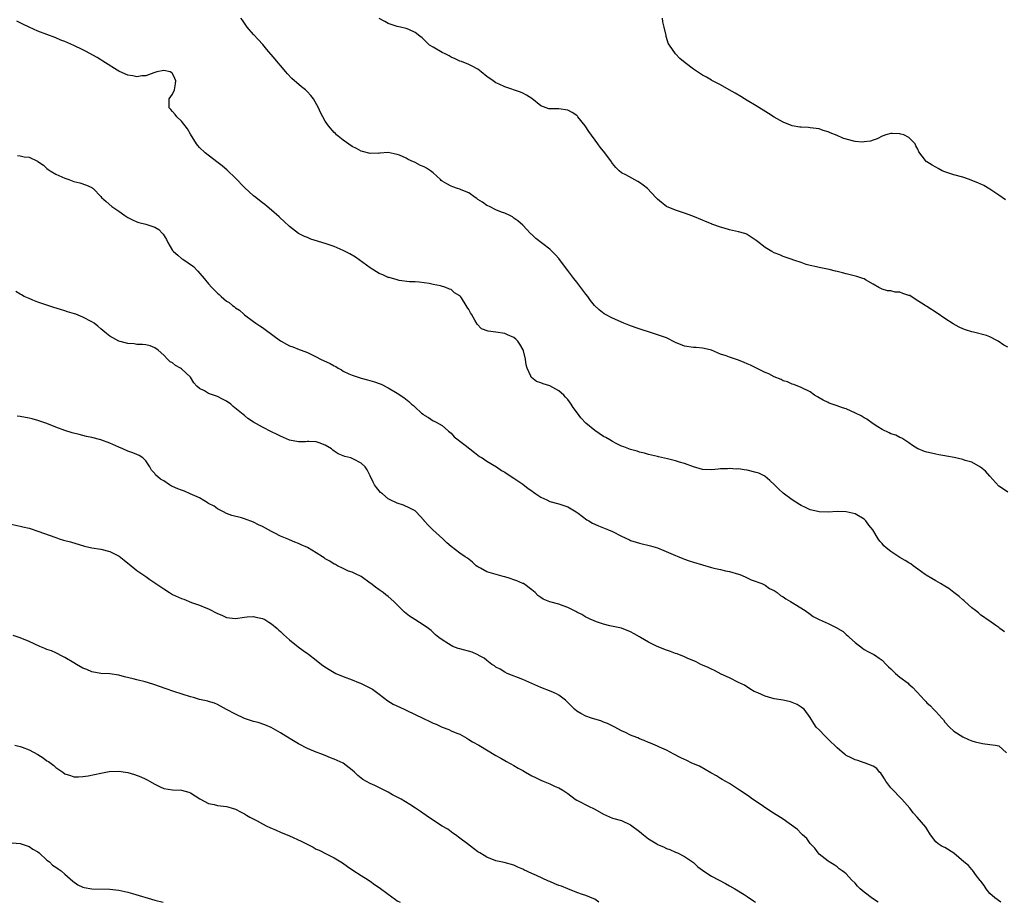
# Model space of a CAD drawing. Units: inches. Extents: x 2559000 to 2562000, y 1521000 to 1524000.
# Drawn here: x 2561487 to 2561706, y 1521000 to 1521197 of the extents above; entities that cross this region are included whole.
import ezdxf

# ---------------------------------------------------------------- set-up
doc = ezdxf.new("R2010")
doc.units = ezdxf.units.IN
doc.header["$MEASUREMENT"] = 0
doc.layers.add('LD25591521_10ft', color=52, linetype='Continuous')

msp = doc.modelspace()

# ---------------------------------------------------------------- linework, layer by layer
at = {"layer": 'LD25591521_10ft'}
for points, elevation in [([(2561706.28, 1521060.28), (2561705.24, 1521061), (2561705, 1521061.2), (2561704.34, 1521061.66), (2561702.79, 1521062.79), (2561702.45, 1521063), (2561701.6, 1521063.6), (2561701, 1521064.01), (2561700.48, 1521064.48), (2561699.8, 1521065), (2561699, 1521065.64), (2561697.47, 1521067), (2561697.22, 1521067.22), (2561697, 1521067.38), (2561696.16, 1521068.16), (2561695, 1521069.04), (2561693.9, 1521069.9), (2561693, 1521070.46), (2561692.04, 1521071), (2561691, 1521071.63), (2561690.12, 1521072.12), (2561688.86, 1521072.86), (2561688.64, 1521073), (2561687, 1521074.25), (2561685.94, 1521075), (2561685.4, 1521075.4), (2561685, 1521075.64), (2561684.18, 1521076.18), (2561683, 1521076.84), (2561682.73, 1521077), (2561681, 1521078.15), (2561679.89, 1521079), (2561679.42, 1521079.42), (2561679, 1521079.93), (2561678.49, 1521080.49), (2561678.12, 1521081), (2561676.94, 1521083), (2561676.06, 1521084.06), (2561675.39, 1521085), (2561675, 1521085.33), (2561673, 1521086.52), (2561671, 1521087.03), (2561669, 1521087.04), (2561667, 1521086.9), (2561665, 1521086.99), (2561663.35, 1521087.35), (2561663, 1521087.45), (2561661.96, 1521087.96), (2561661, 1521088.37), (2561660.65, 1521088.65), (2561659, 1521089.64), (2561657, 1521091.15), (2561656.01, 1521092.01), (2561655.04, 1521093), (2561654, 1521094), (2561653, 1521094.84), (2561652.76, 1521095), (2561651.58, 1521095.58), (2561651, 1521095.78), (2561649, 1521096.29), (2561648.33, 1521096.33), (2561647, 1521096.56), (2561646.53, 1521096.53), (2561645, 1521096.65), (2561644.59, 1521096.59), (2561643, 1521096.54), (2561642.47, 1521096.47), (2561641, 1521096.35), (2561639, 1521096.46), (2561637, 1521096.99), (2561635, 1521097.74), (2561633.91, 1521098.08), (2561633, 1521098.35), (2561631.2, 1521098.8), (2561629.23, 1521099.23), (2561629, 1521099.3), (2561627, 1521099.78), (2561626.06, 1521100.06), (2561625, 1521100.28), (2561624.49, 1521100.49), (2561623, 1521100.85), (2561622.6, 1521101), (2561621.5, 1521101.5), (2561621, 1521101.65), (2561619.76, 1521102.24), (2561619, 1521102.63), (2561618.35, 1521103), (2561617.52, 1521103.52), (2561617, 1521103.79), (2561615, 1521105.08), (2561613, 1521106.76), (2561611.93, 1521107.93), (2561611.16, 1521109), (2561610.23, 1521110.23), (2561609.77, 1521111), (2561609, 1521112), (2561608.52, 1521112.52), (2561608.13, 1521113), (2561607, 1521113.99), (2561605, 1521115.1), (2561603.5, 1521115.5), (2561603, 1521115.74), (2561602.05, 1521116.05), (2561600.92, 1521116.92), (2561600.87, 1521117), (2561600.8, 1521117.2), (2561599.94, 1521119), (2561599.73, 1521119.73), (2561599.57, 1521121), (2561599.13, 1521122.87), (2561599.07, 1521123.07), (2561598.36, 1521124.36), (2561597.86, 1521125), (2561597.46, 1521125.46), (2561597, 1521125.8), (2561595.55, 1521126.45), (2561595, 1521126.72), (2561593, 1521127.05), (2561591.24, 1521127.24), (2561589.8, 1521127.8), (2561588.79, 1521128.79), (2561588.31, 1521129.69), (2561587.55, 1521131), (2561587.34, 1521131.34), (2561587, 1521132.06), (2561586.61, 1521132.62), (2561586.4, 1521133), (2561585.3, 1521134.7), (2561585.09, 1521135), (2561585, 1521135.1), (2561583.79, 1521135.79), (2561583, 1521136.52), (2561582.63, 1521136.63), (2561581.81, 1521137), (2561580.66, 1521137.34), (2561579, 1521137.65), (2561578.15, 1521137.85), (2561577, 1521138.04), (2561575.87, 1521138.13), (2561575, 1521138.24), (2561573.76, 1521138.24), (2561571.43, 1521138.57), (2561571, 1521138.67), (2561569.2, 1521139.2), (2561569, 1521139.24), (2561567.79, 1521139.79), (2561567, 1521140.12), (2561565.24, 1521141.24), (2561565, 1521141.38), (2561561.75, 1521143.75), (2561560.49, 1521144.49), (2561559, 1521145.25), (2561557, 1521146.1), (2561555, 1521146.79), (2561551.77, 1521147.77), (2561551, 1521148.09), (2561550.34, 1521148.34), (2561549.03, 1521149.03), (2561547, 1521150.6), (2561545.75, 1521151.75), (2561545, 1521152.41), (2561544.71, 1521152.71), (2561543, 1521154.24), (2561542.07, 1521155), (2561541.5, 1521155.5), (2561541, 1521155.86), (2561540.37, 1521156.37), (2561539.51, 1521157), (2561539, 1521157.42), (2561537, 1521159.26), (2561535, 1521161.36), (2561533.15, 1521163.15), (2561532.06, 1521164.06), (2561530.81, 1521165), (2561528.26, 1521167), (2561527, 1521168.18), (2561526.61, 1521168.61), (2561526.31, 1521169), (2561525, 1521171.13), (2561524.32, 1521172.32), (2561523, 1521174.02), (2561521.92, 1521175), (2561521.53, 1521175.53), (2561521, 1521176.2), (2561520.62, 1521176.62), (2561520.25, 1521177), (2561520.2, 1521177.8), (2561520.25, 1521179), (2561521, 1521180.06), (2561521.41, 1521181), (2561521.65, 1521182.35), (2561521.69, 1521183), (2561521.51, 1521183.51), (2561521, 1521184.69), (2561520.82, 1521184.82), (2561520.44, 1521185), (2561519, 1521185.34), (2561517.46, 1521185), (2561517, 1521184.86), (2561516.82, 1521184.82), (2561515, 1521184.15), (2561514.11, 1521184.11), (2561513, 1521183.94), (2561512.12, 1521184.12), (2561511, 1521184.27), (2561510.52, 1521184.52), (2561509, 1521185.16), (2561508.62, 1521185.38), (2561506.02, 1521187), (2561505.42, 1521187.42), (2561505, 1521187.67), (2561504.2, 1521188.2), (2561501.61, 1521189.61), (2561501, 1521189.92), (2561499, 1521190.88), (2561497, 1521191.77), (2561496.11, 1521192.11), (2561495, 1521192.58), (2561493, 1521193.32), (2561491, 1521194.1), (2561489, 1521194.95), (2561487.61, 1521195.61), (2561486.28, 1521196.28)], 8410), ([(2561707, 1521091.37), (2561706.08, 1521092.08), (2561705, 1521092.72), (2561703, 1521094.93), (2561702.03, 1521096.03), (2561700.94, 1521096.94), (2561699, 1521098.03), (2561697.54, 1521098.46), (2561697, 1521098.68), (2561695.1, 1521099.1), (2561693.38, 1521099.38), (2561693, 1521099.46), (2561691.67, 1521099.67), (2561691, 1521099.83), (2561690.03, 1521100.03), (2561689, 1521100.31), (2561688.47, 1521100.47), (2561687.08, 1521101), (2561687, 1521101.04), (2561685.78, 1521101.78), (2561685, 1521102.34), (2561683.4, 1521103.4), (2561683, 1521103.58), (2561682.08, 1521104.08), (2561681, 1521104.39), (2561680.61, 1521104.61), (2561679, 1521105.35), (2561678.07, 1521105.93), (2561677, 1521106.63), (2561675.64, 1521107.64), (2561675, 1521107.94), (2561674.36, 1521108.36), (2561673.12, 1521109), (2561671, 1521109.94), (2561670.2, 1521110.2), (2561669, 1521110.63), (2561667.87, 1521111), (2561667.24, 1521111.24), (2561667, 1521111.38), (2561665.86, 1521111.87), (2561665, 1521112.43), (2561664.6, 1521112.6), (2561663.94, 1521113), (2561663, 1521113.71), (2561661, 1521114.71), (2561659.34, 1521115.34), (2561659, 1521115.43), (2561657.97, 1521115.97), (2561657, 1521116.2), (2561656.5, 1521116.5), (2561655, 1521117.07), (2561653.76, 1521117.76), (2561653, 1521118.03), (2561651.03, 1521118.97), (2561649.67, 1521119.67), (2561649, 1521119.97), (2561648.27, 1521120.27), (2561647, 1521120.81), (2561646.38, 1521121), (2561645, 1521121.45), (2561644.26, 1521121.74), (2561643, 1521122.13), (2561640.99, 1521123), (2561639.4, 1521123.4), (2561639, 1521123.47), (2561637.59, 1521123.59), (2561637, 1521123.61), (2561635, 1521123.93), (2561633, 1521124.75), (2561631, 1521125.73), (2561630.09, 1521126.09), (2561629, 1521126.44), (2561627.19, 1521127), (2561625.54, 1521127.54), (2561624.05, 1521128.05), (2561622.58, 1521128.58), (2561621.48, 1521129), (2561619, 1521130.12), (2561617.29, 1521131), (2561617.11, 1521131.11), (2561615.98, 1521131.98), (2561614.98, 1521132.98), (2561614.08, 1521134.08), (2561613.46, 1521135), (2561613, 1521135.52), (2561612.36, 1521136.36), (2561611.93, 1521137), (2561611, 1521138.14), (2561610.37, 1521139), (2561609, 1521140.77), (2561607.19, 1521143.19), (2561607, 1521143.4), (2561606.27, 1521144.27), (2561605.53, 1521145), (2561605, 1521145.48), (2561601.88, 1521147.88), (2561601, 1521148.76), (2561600.85, 1521148.85), (2561600.69, 1521149), (2561599, 1521150.84), (2561597.86, 1521151.86), (2561597, 1521152.45), (2561596.69, 1521152.69), (2561596.1, 1521153), (2561595, 1521153.52), (2561594.26, 1521153.74), (2561593, 1521154.31), (2561591.55, 1521155), (2561591.2, 1521155.2), (2561591, 1521155.27), (2561590.02, 1521156.02), (2561589, 1521156.6), (2561588.77, 1521156.77), (2561588.39, 1521157), (2561587, 1521158.03), (2561585.29, 1521158.71), (2561585, 1521158.86), (2561584.48, 1521159), (2561583.41, 1521159.41), (2561583, 1521159.55), (2561582.04, 1521160.04), (2561581, 1521160.7), (2561580.83, 1521160.83), (2561580.67, 1521161), (2561579, 1521162.51), (2561578.41, 1521163), (2561577.56, 1521163.56), (2561577, 1521163.87), (2561576.19, 1521164.19), (2561575, 1521164.86), (2561574.88, 1521164.88), (2561574.67, 1521165), (2561573.46, 1521165.46), (2561573, 1521165.76), (2561571.54, 1521166.46), (2561571, 1521166.64), (2561569, 1521167.03), (2561567.13, 1521166.87), (2561567, 1521166.86), (2561566.88, 1521166.88), (2561565, 1521166.86), (2561563.3, 1521167.3), (2561563, 1521167.37), (2561561.95, 1521167.95), (2561561, 1521168.41), (2561559, 1521169.79), (2561557.5, 1521171), (2561557.26, 1521171.26), (2561557, 1521171.48), (2561555.7, 1521173), (2561555, 1521174), (2561554.43, 1521175), (2561553.95, 1521175.95), (2561553.45, 1521177), (2561552.37, 1521179), (2561551.76, 1521179.76), (2561551, 1521180.6), (2561550.8, 1521180.8), (2561550.58, 1521181), (2561549.67, 1521181.67), (2561547.51, 1521183.51), (2561546.55, 1521184.55), (2561546.19, 1521185), (2561545, 1521186.4), (2561544.53, 1521187), (2561543.82, 1521187.82), (2561542.01, 1521190.01), (2561541.1, 1521191.1), (2561541, 1521191.19), (2561540.15, 1521192.15), (2561539, 1521193.31), (2561537.59, 1521195), (2561536.57, 1521196.57), (2561536.22, 1521197)], 8400), ([(2561707, 1521123.69), (2561706.14, 1521124.14), (2561704.9, 1521125), (2561703, 1521125.97), (2561702.25, 1521126.25), (2561699.37, 1521127), (2561699, 1521127.08), (2561697.57, 1521127.57), (2561697, 1521127.78), (2561696.16, 1521128.16), (2561694.86, 1521128.86), (2561693, 1521130.09), (2561691.29, 1521131.29), (2561689, 1521132.73), (2561688.83, 1521132.83), (2561688.61, 1521133), (2561686.4, 1521134.4), (2561685.16, 1521135.16), (2561685, 1521135.23), (2561683.67, 1521135.67), (2561683, 1521135.94), (2561681.96, 1521135.96), (2561681, 1521136.2), (2561680.23, 1521136.23), (2561679, 1521136.59), (2561678.73, 1521136.73), (2561678.29, 1521137), (2561677, 1521137.74), (2561675.32, 1521138.68), (2561675, 1521138.88), (2561674.71, 1521139), (2561673.41, 1521139.41), (2561671, 1521140.04), (2561670.22, 1521140.22), (2561669, 1521140.56), (2561668.64, 1521140.64), (2561667.21, 1521141), (2561665, 1521141.43), (2561664.41, 1521141.59), (2561663, 1521141.88), (2561662.12, 1521142.12), (2561661, 1521142.53), (2561659.6, 1521143), (2561659.16, 1521143.16), (2561659, 1521143.23), (2561657.65, 1521143.65), (2561657, 1521143.89), (2561656.22, 1521144.22), (2561655, 1521144.69), (2561654.45, 1521145), (2561653, 1521145.87), (2561651.24, 1521147.24), (2561651, 1521147.45), (2561649, 1521148.79), (2561648.86, 1521148.86), (2561648.44, 1521149), (2561647, 1521149.39), (2561645.66, 1521149.66), (2561645, 1521149.8), (2561643.82, 1521150.18), (2561643, 1521150.39), (2561641.11, 1521151.11), (2561641, 1521151.16), (2561639.67, 1521151.67), (2561639, 1521151.99), (2561636.88, 1521152.88), (2561635, 1521153.57), (2561633, 1521154.23), (2561631, 1521155.05), (2561629.89, 1521155.89), (2561629, 1521156.62), (2561628.81, 1521156.81), (2561628.65, 1521157), (2561626.75, 1521159), (2561625.81, 1521159.81), (2561625, 1521160.36), (2561624.6, 1521160.6), (2561621.96, 1521162.04), (2561621, 1521162.55), (2561620.48, 1521163), (2561619.72, 1521163.72), (2561619, 1521164.59), (2561618.83, 1521164.83), (2561618.73, 1521165), (2561617.27, 1521167), (2561616.22, 1521168.22), (2561615.69, 1521169), (2561613.73, 1521171.73), (2561612.89, 1521173), (2561611.27, 1521175), (2561611.14, 1521175.14), (2561611, 1521175.26), (2561609.97, 1521175.97), (2561609, 1521176.49), (2561607, 1521176.79), (2561606.76, 1521176.76), (2561604.8, 1521176.8), (2561603, 1521177.43), (2561601, 1521179.06), (2561599.82, 1521179.82), (2561599, 1521180.27), (2561598.51, 1521180.51), (2561595, 1521181.69), (2561593.75, 1521182.25), (2561593, 1521182.61), (2561592.4, 1521183), (2561591, 1521184.02), (2561589.73, 1521185), (2561589, 1521185.61), (2561587.74, 1521186.26), (2561587, 1521186.68), (2561585.32, 1521187.32), (2561585, 1521187.41), (2561583.92, 1521187.92), (2561583, 1521188.3), (2561582.56, 1521188.56), (2561581.67, 1521189), (2561581, 1521189.35), (2561579, 1521190.5), (2561578.23, 1521191), (2561577.58, 1521191.58), (2561576.57, 1521192.57), (2561576.06, 1521193), (2561575, 1521193.81), (2561573.58, 1521194.42), (2561573, 1521194.69), (2561571.73, 1521195), (2561571, 1521195.15), (2561569, 1521195.8), (2561568.26, 1521196.26), (2561567, 1521196.92)], 8390), ([(2561706.51, 1521156.51), (2561705.75, 1521157), (2561705, 1521157.57), (2561703, 1521158.92), (2561701.68, 1521159.68), (2561700.31, 1521160.31), (2561699, 1521160.84), (2561698.46, 1521161), (2561697, 1521161.53), (2561695, 1521162.04), (2561693, 1521162.72), (2561692.42, 1521163), (2561691.52, 1521163.52), (2561691, 1521163.77), (2561690.2, 1521164.2), (2561688.96, 1521164.96), (2561688.9, 1521165), (2561688.7, 1521165.3), (2561687.21, 1521167.21), (2561687, 1521167.81), (2561686.52, 1521168.52), (2561686.39, 1521169), (2561685, 1521170.42), (2561683.85, 1521171), (2561683.17, 1521171.17), (2561683, 1521171.23), (2561681.25, 1521171.25), (2561681, 1521171.28), (2561679.85, 1521171), (2561679.25, 1521170.75), (2561679, 1521170.7), (2561677.92, 1521170.08), (2561677, 1521169.82), (2561676.4, 1521169.6), (2561675, 1521169.4), (2561674.61, 1521169.39), (2561673, 1521169.52), (2561671, 1521170.05), (2561670.28, 1521170.28), (2561669, 1521170.84), (2561667.43, 1521171.43), (2561667, 1521171.67), (2561665.92, 1521171.92), (2561665, 1521172.3), (2561663, 1521172.56), (2561662.62, 1521172.62), (2561661, 1521172.66), (2561660.73, 1521172.73), (2561659, 1521172.99), (2561657, 1521173.78), (2561655, 1521174.89), (2561653.72, 1521175.72), (2561651, 1521177.44), (2561649, 1521178.63), (2561648.34, 1521179), (2561647.53, 1521179.53), (2561646.26, 1521180.26), (2561644.93, 1521181), (2561643, 1521182.11), (2561641.12, 1521183.12), (2561641, 1521183.16), (2561639.87, 1521183.87), (2561639, 1521184.3), (2561638.6, 1521184.6), (2561637, 1521185.61), (2561635.15, 1521187), (2561634, 1521188), (2561633, 1521189.04), (2561631.64, 1521191), (2561631.39, 1521191.39), (2561631, 1521192.67), (2561630.91, 1521192.91), (2561630.89, 1521193.11), (2561630.51, 1521195), (2561630.19, 1521196.19), (2561630.09, 1521197)], 8380), ([(2561486.42, 1521166.42), (2561487, 1521166.32), (2561487.9, 1521166.1), (2561489, 1521166.04), (2561490.89, 1521165.11), (2561491, 1521165.07), (2561492.2, 1521164.2), (2561493, 1521163.48), (2561493.27, 1521163.27), (2561493.68, 1521163), (2561495, 1521162.23), (2561497, 1521161.31), (2561497.84, 1521161), (2561499, 1521160.62), (2561500.29, 1521160.29), (2561501.81, 1521159.81), (2561503, 1521159.22), (2561503.14, 1521159.14), (2561503.28, 1521159), (2561505, 1521157.23), (2561505.15, 1521157), (2561506.17, 1521156.17), (2561507.44, 1521155), (2561509, 1521153.96), (2561510.34, 1521153), (2561511, 1521152.56), (2561512.02, 1521152.02), (2561513, 1521151.59), (2561513.44, 1521151.44), (2561515, 1521151.08), (2561517, 1521150.45), (2561517.91, 1521149.91), (2561518.7, 1521149), (2561518.86, 1521148.86), (2561519.66, 1521147.66), (2561519.96, 1521147), (2561521, 1521145.24), (2561521.21, 1521145), (2561522.15, 1521144.16), (2561523, 1521143.43), (2561523.28, 1521143.28), (2561525.63, 1521141.64), (2561526.61, 1521140.61), (2561527.99, 1521139), (2561529, 1521137.76), (2561529.7, 1521137), (2561531, 1521135.68), (2561531.38, 1521135.38), (2561531.78, 1521135), (2561533, 1521133.96), (2561533.62, 1521133.62), (2561534.31, 1521133), (2561534.72, 1521132.72), (2561535, 1521132.44), (2561535.91, 1521131.91), (2561536.85, 1521131), (2561537, 1521130.88), (2561539, 1521129.42), (2561539.54, 1521129), (2561540.41, 1521128.41), (2561541, 1521128.03), (2561541.6, 1521127.6), (2561545, 1521125.09), (2561545.14, 1521125), (2561546.34, 1521124.34), (2561547, 1521124.01), (2561547.74, 1521123.74), (2561549.19, 1521123.19), (2561549.62, 1521123), (2561551, 1521122.49), (2561553, 1521121.52), (2561553.96, 1521121), (2561556.05, 1521120.05), (2561557, 1521119.49), (2561557.34, 1521119.34), (2561557.9, 1521119), (2561558.62, 1521118.62), (2561559, 1521118.35), (2561560.25, 1521117.75), (2561561, 1521117.43), (2561563, 1521116.8), (2561564.43, 1521116.43), (2561565.96, 1521115.96), (2561567, 1521115.58), (2561567.41, 1521115.41), (2561569, 1521114.62), (2561571, 1521113.42), (2561572.47, 1521112.47), (2561573.59, 1521111.59), (2561574.21, 1521111), (2561574.66, 1521110.66), (2561575, 1521110.32), (2561576.43, 1521109), (2561576.77, 1521108.77), (2561577, 1521108.56), (2561578.02, 1521108.02), (2561579, 1521107.29), (2561579.21, 1521107.21), (2561579.66, 1521107), (2561581, 1521106.22), (2561582.41, 1521105), (2561582.75, 1521104.75), (2561583, 1521104.5), (2561583.72, 1521103.72), (2561584.62, 1521103), (2561585, 1521102.73), (2561586.16, 1521101.84), (2561588.22, 1521100.22), (2561589.36, 1521099.36), (2561589.96, 1521099), (2561591, 1521098.3), (2561593.15, 1521097), (2561594.24, 1521096.24), (2561595, 1521095.8), (2561595.47, 1521095.47), (2561597, 1521094.5), (2561597.88, 1521093.88), (2561599, 1521093.14), (2561600.21, 1521092.21), (2561601, 1521091.65), (2561601.37, 1521091.37), (2561601.9, 1521091), (2561603, 1521090.27), (2561604.32, 1521089.68), (2561605, 1521089.33), (2561607, 1521088.76), (2561609, 1521088.08), (2561610.86, 1521087), (2561611.32, 1521086.68), (2561613.25, 1521085.25), (2561613.69, 1521085), (2561614.49, 1521084.49), (2561615, 1521084.28), (2561615.87, 1521083.87), (2561617, 1521083.45), (2561618.1, 1521083), (2561619, 1521082.61), (2561621, 1521081.59), (2561622.74, 1521080.74), (2561623, 1521080.63), (2561624.23, 1521080.23), (2561625, 1521080), (2561627.42, 1521079.42), (2561629, 1521078.95), (2561630.41, 1521078.41), (2561633, 1521077.28), (2561633.74, 1521077), (2561634.6, 1521076.6), (2561635, 1521076.46), (2561636.05, 1521076.05), (2561637, 1521075.79), (2561639, 1521075.16), (2561641, 1521074.59), (2561641.55, 1521074.45), (2561643, 1521074.14), (2561644.13, 1521073.87), (2561645, 1521073.7), (2561647, 1521073.12), (2561647.34, 1521073), (2561648.5, 1521072.5), (2561649.86, 1521071.86), (2561651, 1521071.49), (2561651.31, 1521071.31), (2561652.24, 1521071), (2561653, 1521070.67), (2561653.95, 1521069.95), (2561655, 1521069.48), (2561655.67, 1521069), (2561656.39, 1521068.39), (2561657, 1521068.07), (2561657.6, 1521067.6), (2561658.65, 1521067), (2561661.89, 1521065), (2561663, 1521064.23), (2561663.7, 1521063.7), (2561665, 1521062.98), (2561667, 1521062.1), (2561669.06, 1521061.06), (2561669.15, 1521061), (2561670.31, 1521060.31), (2561671, 1521059.65), (2561671.39, 1521059.39), (2561671.75, 1521059), (2561673, 1521057.88), (2561674.64, 1521056.64), (2561675, 1521056.36), (2561675.87, 1521055.87), (2561677.19, 1521055.19), (2561677.52, 1521055), (2561678.4, 1521054.4), (2561679, 1521053.95), (2561679.92, 1521053), (2561680.47, 1521052.47), (2561681, 1521051.99), (2561681.48, 1521051.48), (2561681.98, 1521051), (2561683, 1521050.13), (2561684.79, 1521048.79), (2561685, 1521048.57), (2561685.88, 1521047.88), (2561686.65, 1521047), (2561686.84, 1521046.84), (2561688.43, 1521045), (2561688.73, 1521044.73), (2561689, 1521044.46), (2561689.78, 1521043.78), (2561690.49, 1521043), (2561691, 1521042.49), (2561692.34, 1521041), (2561692.66, 1521040.66), (2561693, 1521040.14), (2561694.06, 1521039), (2561695, 1521038.13), (2561697, 1521036.89), (2561698.28, 1521036.28), (2561699, 1521035.99), (2561699.74, 1521035.74), (2561701.36, 1521035.36), (2561703, 1521035.17), (2561704.3, 1521035), (2561705, 1521034.83), (2561706.7, 1521033.3)], 8420), ([(2561705.48, 1521000), (2561704.11, 1521001), (2561703, 1521001.99), (2561702.19, 1521003), (2561701.75, 1521003.75), (2561701, 1521004.69), (2561700.89, 1521004.89), (2561700.08, 1521005.92), (2561699.17, 1521007.17), (2561699, 1521007.3), (2561698.23, 1521008.23), (2561697.22, 1521009), (2561695, 1521010.92), (2561693, 1521012.23), (2561692.43, 1521012.43), (2561691.49, 1521013), (2561691, 1521013.51), (2561689.83, 1521015), (2561689, 1521016.4), (2561688.76, 1521016.76), (2561686.83, 1521019), (2561685.91, 1521019.91), (2561685.2, 1521021), (2561683.41, 1521023), (2561683.21, 1521023.21), (2561683, 1521023.45), (2561681.45, 1521025), (2561681, 1521025.53), (2561679.85, 1521027), (2561679.54, 1521027.54), (2561679, 1521028.34), (2561678.75, 1521028.75), (2561678.44, 1521029), (2561677.81, 1521029.81), (2561677, 1521030.34), (2561675.08, 1521031.08), (2561675, 1521031.1), (2561673.62, 1521031.62), (2561673, 1521031.72), (2561672.16, 1521032.16), (2561671, 1521032.73), (2561670.83, 1521032.83), (2561670.63, 1521033), (2561669, 1521034.41), (2561667, 1521036.38), (2561666.68, 1521036.68), (2561666.31, 1521037), (2561665, 1521038.39), (2561664.37, 1521039), (2561663.82, 1521039.82), (2561663, 1521041.21), (2561661.64, 1521043), (2561661.28, 1521043.28), (2561661, 1521043.48), (2561660.07, 1521044.07), (2561658.65, 1521044.65), (2561657, 1521045), (2561655, 1521045.33), (2561653.69, 1521045.69), (2561653, 1521045.94), (2561651.33, 1521046.67), (2561650.54, 1521047), (2561649.57, 1521047.57), (2561648.37, 1521048.37), (2561647, 1521048.96), (2561645, 1521050.04), (2561643.16, 1521050.84), (2561641.68, 1521051.68), (2561641, 1521051.91), (2561640.29, 1521052.29), (2561639, 1521052.82), (2561638.61, 1521053), (2561637.59, 1521053.58), (2561635.58, 1521054.42), (2561635, 1521054.7), (2561633.36, 1521055.36), (2561633, 1521055.44), (2561631.91, 1521055.91), (2561631, 1521056.17), (2561628.92, 1521057), (2561627, 1521057.93), (2561625.19, 1521059), (2561625, 1521059.13), (2561623.79, 1521059.79), (2561623, 1521060.29), (2561620.95, 1521061.05), (2561618.39, 1521061.61), (2561617, 1521061.98), (2561615.62, 1521062.38), (2561615, 1521062.63), (2561614.76, 1521062.76), (2561614.11, 1521063), (2561613.39, 1521063.39), (2561613, 1521063.53), (2561612.11, 1521064.11), (2561611, 1521064.66), (2561610.79, 1521064.79), (2561609, 1521065.71), (2561607.96, 1521066.04), (2561607, 1521066.42), (2561605, 1521066.95), (2561603.56, 1521067.56), (2561603, 1521067.91), (2561602.36, 1521068.36), (2561601.73, 1521069), (2561601, 1521069.62), (2561599.12, 1521071), (2561599, 1521071.06), (2561597.65, 1521071.65), (2561597, 1521071.87), (2561596.15, 1521072.15), (2561595, 1521072.49), (2561594.58, 1521072.58), (2561593.04, 1521073), (2561591, 1521073.66), (2561589.56, 1521074.44), (2561589, 1521074.72), (2561588.62, 1521075), (2561587.76, 1521075.76), (2561586.65, 1521076.65), (2561586.17, 1521077), (2561585, 1521077.79), (2561583, 1521079.25), (2561582.1, 1521080.1), (2561581.18, 1521081), (2561578.98, 1521083), (2561577.98, 1521083.98), (2561577.05, 1521085), (2561577, 1521085.09), (2561575.21, 1521087), (2561575, 1521087.21), (2561573.82, 1521087.82), (2561572.45, 1521088.45), (2561571, 1521088.92), (2561570.88, 1521089), (2561569.58, 1521089.58), (2561569, 1521089.9), (2561567.71, 1521091), (2561567.32, 1521091.32), (2561566.39, 1521092.39), (2561565.97, 1521093), (2561565.63, 1521093.63), (2561564.96, 1521095), (2561564.34, 1521096.34), (2561563.85, 1521097), (2561563, 1521097.86), (2561561.28, 1521098.72), (2561561, 1521098.88), (2561560.67, 1521099), (2561559.33, 1521099.33), (2561559, 1521099.44), (2561557.9, 1521099.9), (2561557, 1521100.53), (2561556.71, 1521100.71), (2561556.38, 1521101), (2561555, 1521101.82), (2561553.66, 1521102.34), (2561553, 1521102.56), (2561551.32, 1521102.68), (2561551, 1521102.67), (2561550.61, 1521102.61), (2561549, 1521102.58), (2561547, 1521102.95), (2561545, 1521103.82), (2561544.25, 1521104.25), (2561543, 1521104.85), (2561541, 1521105.87), (2561539.03, 1521107), (2561537.77, 1521107.77), (2561537, 1521108.45), (2561536.68, 1521108.68), (2561536.35, 1521109), (2561534.49, 1521110.49), (2561533.99, 1521111), (2561533, 1521111.66), (2561532.13, 1521112.13), (2561531, 1521112.68), (2561530.13, 1521113), (2561529, 1521113.37), (2561528.06, 1521113.94), (2561527, 1521114.47), (2561526.41, 1521115), (2561525.75, 1521115.75), (2561524.94, 1521117), (2561523, 1521118.84), (2561522.76, 1521119), (2561521.63, 1521119.63), (2561521, 1521120.16), (2561520.44, 1521120.44), (2561519.87, 1521121), (2561519, 1521121.93), (2561517.76, 1521123), (2561517, 1521123.57), (2561515.96, 1521123.96), (2561515, 1521124.17), (2561514.28, 1521124.28), (2561513, 1521124.31), (2561512.39, 1521124.39), (2561511, 1521124.51), (2561509, 1521125.01), (2561507, 1521126.13), (2561505.89, 1521127), (2561505, 1521127.79), (2561504.33, 1521128.33), (2561503.49, 1521129), (2561503, 1521129.33), (2561501, 1521130.35), (2561499.42, 1521131), (2561499.11, 1521131.11), (2561497.57, 1521131.57), (2561497, 1521131.76), (2561496.05, 1521132.05), (2561494.55, 1521132.55), (2561492.94, 1521133.06), (2561491, 1521133.74), (2561489.82, 1521134.18), (2561489, 1521134.5), (2561487.94, 1521135), (2561487.32, 1521135.32), (2561487, 1521135.47), (2561486.05, 1521136.05)], 8430), ([(2561678.14, 1521000), (2561676.86, 1521000.86), (2561675, 1521002.24), (2561674.15, 1521003), (2561673.57, 1521003.57), (2561673, 1521004.25), (2561672.22, 1521005), (2561671, 1521006.33), (2561670.65, 1521006.65), (2561670.15, 1521007), (2561669.49, 1521007.49), (2561669, 1521007.9), (2561668.36, 1521008.36), (2561667.22, 1521009), (2561667, 1521009.14), (2561665, 1521010.74), (2561664.77, 1521011), (2561664.03, 1521012.03), (2561663, 1521013.12), (2561662.22, 1521014.22), (2561661.31, 1521015), (2561661.17, 1521015.17), (2561661, 1521015.3), (2561660.2, 1521016.2), (2561657, 1521018.56), (2561654.26, 1521020.26), (2561651, 1521022.46), (2561650.16, 1521023), (2561649.47, 1521023.47), (2561648.31, 1521024.31), (2561647.23, 1521025), (2561647, 1521025.16), (2561646.59, 1521025.41), (2561645, 1521026.44), (2561643.39, 1521027.39), (2561643, 1521027.57), (2561642.16, 1521028.16), (2561641, 1521028.77), (2561640.87, 1521028.87), (2561638.33, 1521030.33), (2561636.65, 1521031), (2561635.56, 1521031.56), (2561634.2, 1521032.2), (2561632.63, 1521033), (2561631, 1521033.9), (2561629.42, 1521034.58), (2561629, 1521034.78), (2561628.46, 1521035), (2561627.45, 1521035.45), (2561627, 1521035.62), (2561626.05, 1521036.05), (2561625, 1521036.42), (2561624.61, 1521036.61), (2561623.59, 1521037), (2561623, 1521037.25), (2561621.85, 1521037.85), (2561621, 1521038.24), (2561619.49, 1521039), (2561619.18, 1521039.18), (2561617.86, 1521039.86), (2561617, 1521040.16), (2561616.4, 1521040.4), (2561615, 1521040.78), (2561614.3, 1521041), (2561613, 1521041.44), (2561611.94, 1521042.06), (2561611, 1521042.57), (2561610.49, 1521043), (2561609.75, 1521043.75), (2561609, 1521044.55), (2561608.52, 1521045), (2561607, 1521046.15), (2561606.46, 1521046.46), (2561605.31, 1521047), (2561603, 1521047.89), (2561599, 1521049.61), (2561595.52, 1521051), (2561595, 1521051.25), (2561593.92, 1521051.92), (2561593, 1521052.36), (2561592.66, 1521052.66), (2561592.1, 1521053), (2561591, 1521053.84), (2561590.42, 1521054.42), (2561589.21, 1521055), (2561589.09, 1521055.09), (2561589, 1521055.12), (2561587.74, 1521055.74), (2561585, 1521056.49), (2561584.58, 1521056.58), (2561583.43, 1521057), (2561583, 1521057.2), (2561582.42, 1521057.58), (2561581, 1521058.45), (2561580.25, 1521059), (2561579.58, 1521059.58), (2561578.55, 1521060.55), (2561578.01, 1521061), (2561577, 1521061.7), (2561574.96, 1521063), (2561573.74, 1521063.74), (2561572.63, 1521064.63), (2561571, 1521066.31), (2561570.29, 1521067), (2561569, 1521068.16), (2561568.5, 1521068.5), (2561567.86, 1521069), (2561567, 1521069.63), (2561566.19, 1521070.19), (2561565.12, 1521071), (2561565, 1521071.12), (2561563, 1521072.58), (2561562.72, 1521072.72), (2561562.02, 1521073), (2561561, 1521073.52), (2561560.19, 1521073.81), (2561559, 1521074.34), (2561557.73, 1521075), (2561557.24, 1521075.24), (2561557, 1521075.32), (2561556, 1521076), (2561555, 1521076.55), (2561554.72, 1521076.72), (2561554.34, 1521077), (2561553, 1521077.88), (2561551, 1521079.06), (2561549.62, 1521079.62), (2561549, 1521079.92), (2561548.21, 1521080.21), (2561547, 1521080.77), (2561546.84, 1521080.84), (2561546.52, 1521081), (2561545, 1521081.61), (2561543.76, 1521082.24), (2561543, 1521082.59), (2561542.33, 1521083), (2561541, 1521083.7), (2561540.11, 1521084.11), (2561539, 1521084.7), (2561537, 1521085.46), (2561536.34, 1521085.66), (2561534.21, 1521086.21), (2561533, 1521086.64), (2561532.29, 1521087), (2561531.46, 1521087.46), (2561531, 1521087.68), (2561530.26, 1521088.26), (2561529, 1521088.88), (2561528.93, 1521088.93), (2561527, 1521090.08), (2561524.89, 1521091), (2561523.6, 1521091.6), (2561523, 1521091.8), (2561522.14, 1521092.14), (2561521, 1521092.66), (2561520.75, 1521092.75), (2561520.31, 1521093), (2561519, 1521093.87), (2561518.28, 1521094.28), (2561517.21, 1521095.21), (2561517, 1521095.52), (2561516.31, 1521096.31), (2561515.94, 1521097), (2561515, 1521098.36), (2561514.36, 1521099), (2561513.51, 1521099.51), (2561513, 1521099.76), (2561512.13, 1521100.14), (2561511, 1521100.51), (2561509.92, 1521101), (2561509, 1521101.38), (2561507, 1521102.28), (2561505.02, 1521103.02), (2561503, 1521103.55), (2561501.8, 1521103.8), (2561501, 1521104.01), (2561500.19, 1521104.19), (2561498.62, 1521104.62), (2561497, 1521105.14), (2561495, 1521105.87), (2561493, 1521106.65), (2561491, 1521107.35), (2561489.7, 1521107.7), (2561489, 1521107.89), (2561487, 1521108.25), (2561486.33, 1521108.33)], 8440), ([(2561485, 1521084.23), (2561487, 1521083.82), (2561487.64, 1521083.64), (2561489, 1521083.34), (2561489.25, 1521083.25), (2561491, 1521082.71), (2561495, 1521081.25), (2561495.75, 1521081), (2561496.71, 1521080.71), (2561498.28, 1521080.28), (2561501.34, 1521079.34), (2561502.99, 1521078.99), (2561505, 1521078.69), (2561507, 1521078.18), (2561509.1, 1521077.1), (2561510.23, 1521076.23), (2561511, 1521075.53), (2561511.3, 1521075.3), (2561513, 1521073.92), (2561515, 1521072.56), (2561515.94, 1521071.94), (2561517.28, 1521071), (2561519, 1521069.84), (2561520.29, 1521069), (2561520.74, 1521068.74), (2561521, 1521068.6), (2561523, 1521067.68), (2561523.51, 1521067.51), (2561525.17, 1521066.83), (2561527, 1521066.19), (2561528.41, 1521065.59), (2561529, 1521065.36), (2561531, 1521064.33), (2561531.95, 1521063.95), (2561533, 1521063.46), (2561535, 1521063.25), (2561537, 1521063.55), (2561537.57, 1521063.57), (2561539, 1521063.69), (2561539.55, 1521063.55), (2561541, 1521063.25), (2561541.5, 1521063), (2561542.42, 1521062.42), (2561543, 1521062.07), (2561544.3, 1521061), (2561544.65, 1521060.65), (2561545, 1521060.36), (2561545.69, 1521059.69), (2561547, 1521058.51), (2561548.94, 1521056.94), (2561550.09, 1521056.09), (2561551, 1521055.45), (2561551.27, 1521055.27), (2561553, 1521053.95), (2561554.14, 1521053), (2561554.64, 1521052.64), (2561555.84, 1521051.84), (2561557, 1521051.17), (2561557.35, 1521051), (2561559, 1521050.33), (2561561, 1521049.57), (2561562.41, 1521049), (2561562.83, 1521048.83), (2561564.19, 1521048.19), (2561565.48, 1521047.48), (2561567, 1521046.4), (2561568.91, 1521044.91), (2561570.15, 1521044.15), (2561572.56, 1521043), (2561573, 1521042.81), (2561575, 1521041.88), (2561576.71, 1521041), (2561578.3, 1521040.3), (2561579, 1521039.92), (2561579.69, 1521039.69), (2561581, 1521039), (2561582.5, 1521038.5), (2561583, 1521038.24), (2561584.3, 1521037.7), (2561585, 1521037.45), (2561586.55, 1521036.55), (2561587, 1521036.3), (2561587.78, 1521035.78), (2561589.16, 1521035), (2561593, 1521032.74), (2561594.08, 1521032.08), (2561595, 1521031.58), (2561595.35, 1521031.35), (2561597, 1521030.47), (2561597.92, 1521029.92), (2561599, 1521029.34), (2561599.57, 1521029), (2561601, 1521028.21), (2561601.82, 1521027.82), (2561603, 1521027.2), (2561603.51, 1521027), (2561605, 1521026.37), (2561606.18, 1521025.82), (2561607, 1521025.49), (2561607.87, 1521025), (2561608.57, 1521024.57), (2561609, 1521024.22), (2561610.65, 1521023), (2561611, 1521022.77), (2561611.44, 1521022.56), (2561613.49, 1521021.49), (2561615, 1521020.76), (2561617, 1521019.61), (2561619, 1521018.76), (2561621, 1521018.21), (2561623, 1521017.29), (2561625, 1521015.76), (2561625.91, 1521015), (2561627, 1521014.15), (2561628.81, 1521013), (2561629, 1521012.88), (2561630.34, 1521012.34), (2561631, 1521011.99), (2561631.73, 1521011.73), (2561633, 1521011.2), (2561633.44, 1521011), (2561635, 1521010.23), (2561637, 1521008.86), (2561637.94, 1521007.94), (2561639, 1521007.16), (2561639.08, 1521007.08), (2561641, 1521005.86), (2561644.16, 1521004.16), (2561645, 1521003.68), (2561646.24, 1521003), (2561648.27, 1521001.73), (2561649, 1521001.29), (2561650.36, 1521000.36), (2561650.84, 1521000)], 8450), ([(2561615.92, 1521000), (2561615, 1521000.69), (2561614.79, 1521000.79), (2561613, 1521001.49), (2561612.29, 1521001.71), (2561611, 1521002.17), (2561609.03, 1521002.97), (2561607.6, 1521003.61), (2561607, 1521003.78), (2561606.12, 1521004.12), (2561605, 1521004.61), (2561604.7, 1521004.7), (2561602.02, 1521005.98), (2561601, 1521006.41), (2561599.25, 1521007.25), (2561599, 1521007.39), (2561597.85, 1521007.85), (2561597, 1521008.27), (2561594.85, 1521008.85), (2561593, 1521009.27), (2561591, 1521010.07), (2561590.42, 1521010.42), (2561589.42, 1521011), (2561589, 1521011.27), (2561588.02, 1521012.02), (2561586.67, 1521013), (2561585, 1521014.29), (2561584.02, 1521015), (2561583.44, 1521015.44), (2561583, 1521015.72), (2561582.26, 1521016.26), (2561581.06, 1521017), (2561577.97, 1521019), (2561576.23, 1521020.23), (2561575.1, 1521021), (2561573.82, 1521021.82), (2561571.87, 1521023), (2561571, 1521023.45), (2561569.96, 1521023.96), (2561569, 1521024.52), (2561568.67, 1521024.67), (2561568.09, 1521025), (2561566.01, 1521025.99), (2561565, 1521026.45), (2561563.38, 1521027.38), (2561563, 1521027.66), (2561562.26, 1521028.26), (2561561.53, 1521029), (2561561, 1521029.47), (2561559, 1521031), (2561557, 1521031.91), (2561556.18, 1521032.18), (2561555, 1521032.68), (2561554.76, 1521032.76), (2561554.19, 1521033), (2561553, 1521033.45), (2561551, 1521034.26), (2561549, 1521035.29), (2561547.95, 1521035.95), (2561546.18, 1521037), (2561545, 1521037.77), (2561542.94, 1521038.94), (2561541.53, 1521039.53), (2561540.03, 1521040.03), (2561539, 1521040.26), (2561536.98, 1521040.98), (2561535, 1521041.92), (2561533.01, 1521042.99), (2561531.68, 1521043.68), (2561531, 1521044.04), (2561530.35, 1521044.35), (2561529, 1521044.74), (2561528.82, 1521044.82), (2561527, 1521045.22), (2561525.61, 1521045.61), (2561525, 1521045.77), (2561521.23, 1521047), (2561519.57, 1521047.57), (2561518.06, 1521048.06), (2561517, 1521048.45), (2561516.57, 1521048.57), (2561514.89, 1521049.11), (2561513, 1521049.56), (2561512.22, 1521049.78), (2561510.25, 1521050.25), (2561509, 1521050.6), (2561507, 1521050.87), (2561505, 1521050.97), (2561503, 1521051.34), (2561501.85, 1521051.85), (2561501, 1521052.2), (2561499.56, 1521053), (2561499, 1521053.36), (2561497, 1521054.57), (2561496.12, 1521055), (2561495.39, 1521055.39), (2561495, 1521055.55), (2561494, 1521056), (2561493, 1521056.36), (2561492.55, 1521056.55), (2561491.38, 1521057), (2561489, 1521058.12), (2561487, 1521058.95), (2561485.47, 1521059.47)], 8460), ([(2561485.81, 1521035), (2561487, 1521034.69), (2561487.46, 1521034.54), (2561489, 1521033.98), (2561491, 1521032.92), (2561492.16, 1521032.16), (2561493, 1521031.54), (2561493.37, 1521031.37), (2561494.5, 1521030.5), (2561495, 1521030.06), (2561496.52, 1521029), (2561497, 1521028.65), (2561498.23, 1521028.23), (2561499, 1521027.99), (2561499.99, 1521027.99), (2561501, 1521028.04), (2561502.21, 1521028.21), (2561505, 1521028.79), (2561506.87, 1521029.13), (2561509, 1521029.19), (2561510.49, 1521029), (2561511, 1521028.92), (2561512.49, 1521028.48), (2561513.94, 1521027.94), (2561515, 1521027.45), (2561515.3, 1521027.3), (2561515.82, 1521027), (2561517, 1521026.3), (2561518.24, 1521025.76), (2561519, 1521025.38), (2561521, 1521025.05), (2561523, 1521024.98), (2561524.57, 1521024.57), (2561525, 1521024.39), (2561527.03, 1521023.03), (2561529, 1521022), (2561530.21, 1521021.79), (2561531, 1521021.59), (2561533, 1521021.32), (2561533.27, 1521021.27), (2561534.25, 1521021), (2561535, 1521020.76), (2561536.14, 1521020.14), (2561537, 1521019.74), (2561537.43, 1521019.43), (2561538.22, 1521019), (2561539.85, 1521018.15), (2561541, 1521017.51), (2561541.97, 1521017), (2561542.67, 1521016.67), (2561544.06, 1521016.06), (2561545, 1521015.65), (2561547, 1521014.82), (2561549.65, 1521013.65), (2561550.79, 1521013), (2561552.28, 1521012.28), (2561553, 1521011.85), (2561553.61, 1521011.61), (2561555.2, 1521010.8), (2561557, 1521009.93), (2561558.81, 1521008.81), (2561559.97, 1521007.97), (2561561.15, 1521007.15), (2561563, 1521005.96), (2561564.54, 1521005), (2561564.81, 1521004.81), (2561565, 1521004.71), (2561565.99, 1521003.99), (2561567, 1521003.32), (2561569, 1521001.8), (2561570.63, 1521000.63), (2561571, 1521000.35), (2561571.67, 1521000)], 8470), ([(2561485.26, 1521013.26), (2561487, 1521013.07), (2561487.26, 1521013), (2561489, 1521012.44), (2561489.87, 1521011.87), (2561491, 1521011.22), (2561491.27, 1521011), (2561493, 1521009.4), (2561493.53, 1521009), (2561494.26, 1521008.26), (2561495, 1521007.8), (2561495.46, 1521007.46), (2561496.18, 1521007), (2561497, 1521006.3), (2561498.73, 1521004.73), (2561499.88, 1521003.88), (2561501, 1521003.41), (2561501.31, 1521003.31), (2561503, 1521003.03), (2561507, 1521002.92), (2561509, 1521002.69), (2561511, 1521002.24), (2561512.04, 1521001.96), (2561517, 1521000.51), (2561518.89, 1521000)], 8480)]:
    msp.add_lwpolyline(points, dxfattribs=dict(at, elevation=elevation))

doc.saveas('drawing.dxf')
